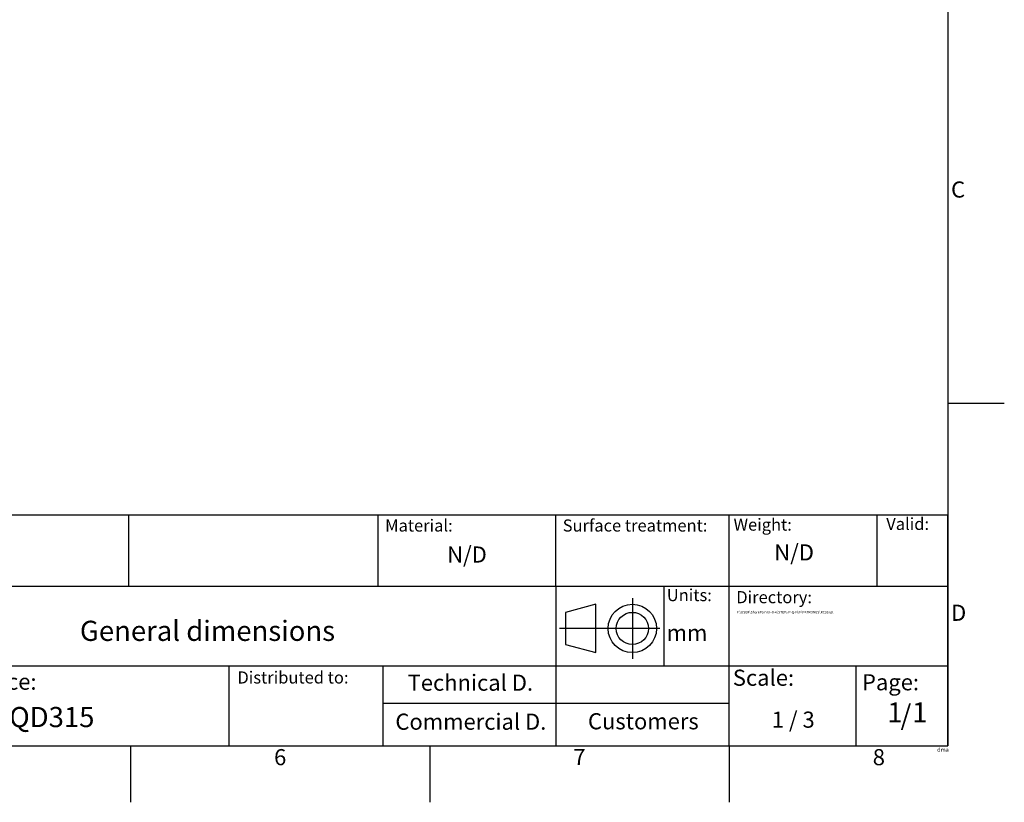
# Model space of a CAD drawing. Units: millimetres. Extents: x 0 to 891, y 0 to 630.
# Drawn here: x 516 to 882, y 9 to 300 of the extents above; entities that cross this region are included whole.
import ezdxf
from ezdxf.enums import TextEntityAlignment as Align

# ---------------------------------------------------------------- set-up
doc = ezdxf.new("R2010")
doc.units = ezdxf.units.MM
doc.header["$LTSCALE"] = 3
doc.layers.add('Geometría del boceto(ISO)', color=7, linetype='Continuous', lineweight=25)
doc.layers.add('Visible Edges(ISO)', color=7, linetype='Continuous', lineweight=25)
doc.layers.add('Symbols(ISO)', color=156, linetype='Continuous', lineweight=18, true_color=0x004080)
doc.styles.add('Current-ISO', font='arial.ttf')
doc.styles.add('Estilo de texto102', font='arial.ttf')
doc.styles.add('Estilo de texto28', font='arial.ttf')
doc.styles.add('Estilo de texto29', font='arial.ttf')
doc.styles.add('Estilo de texto40', font='arial.ttf')
doc.styles.add('Estilo de texto97', font='arial.ttf')
doc.styles.add('Texto normal (ISO)', font='arial.ttf')
doc.styles.add('Texto notas y aclaraciones (ISO)', font='arial.ttf')

# ---------------------------------------------------------------- blocks, each defined once
blk = doc.blocks.new('Marcos MARCO POLYLUX')
at = {"layer": 'Geometría del boceto(ISO)'}
for p, q in [((287, 200), (287, 10)), ((287, 52.5), (294, 52.5)), ((10, 10), (287, 10)), ((185.62, 10), (185.62, 3)), ((222.75, 10), (222.75, 3)), ((259.88, 10), (259.88, 3))]:
    blk.add_line(p, q, dxfattribs=at)
at = {"layer": 'Symbols(ISO)', "color": 156, "true_color": 0x004080, "char_height": 2, "style": 'Texto notas y aclaraciones (ISO)'}
for s, insert, attachment_point in [('C', (287.4, 78.75), 4), ('D', (287.4, 26.25), 4), ('6', (204.19, 9.6), 2), ('7', (241.31, 9.63), 2), ('8', (278.44, 9.6), 2)]:
    blk.add_mtext(s, dxfattribs=dict(at, insert=insert, attachment_point=attachment_point))
blk = doc.blocks.new('Cajetines ISO POLYLUX')
at = {"layer": 'Geometría del boceto(ISO)'}
for p, q in [((221.37, 119.9), (221.37, 100.1)), ((234.77, 119.93), (234.77, 110.02)), ((226.36, 117.66), (222.56, 116.66)), ((226.36, 111.66), (226.36, 117.66)), ((222.56, 116.66), (222.56, 112.66)), ((222.56, 112.66), (226.36, 111.66)), ((180.84, 110), (180.84, 100.1)), ((199.91, 110), (199.91, 100.1)), ((199.91, 105.41), (242.87, 105.41))]:
    blk.add_line(p, q, dxfattribs=at)
for radius in [3, 2]:
    blk.add_circle((230.87, 114.66), radius, dxfattribs=at)
at = {"layer": 'Visible Edges(ISO)'}
for p, q in [((270, 128.73), (77.98, 128.73)), ((168.4, 119.9), (168.4, 128.73)), ((199.35, 119.9), (199.35, 128.73)), ((221.37, 119.9), (221.37, 128.73)), ((242.87, 110), (242.87, 128.73)), ((261.22, 119.9), (261.22, 128.73)), ((270, 100.1), (270, 128.73)), ((77.98, 119.9), (270, 119.9)), ((230.87, 118.41), (230.87, 110.91)), ((234.28, 114.66), (221.82, 114.66)), ((270, 110), (77.98, 110)), ((242.87, 100.1), (242.87, 110)), ((258.63, 100.1), (258.63, 110)), ((77.98, 100.1), (270, 100.1))]:
    blk.add_line(p, q, dxfattribs=at)
at = {"layer": 'Symbols(ISO)', "color": 7}
for s, insert, char_height, width, attachment_point, style in [('\\fArial|b0|i0;\\H1.5000;Material:', (200.21, 128.18), 1.5, 14.5, 1, 'Current-ISO'), ('\\fArial|b0|i0;\\H1.5000;Surface treatment:', (222.23, 128.18), 1.5, 22.521, 1, 'Current-ISO'), ('\\fArial|b0|i0;\\H1.5000;Weight:', (243.42, 128.29), 1.5, 14.5, 1, 'Current-ISO'), ('\\fArial|b0|i0;\\H1.5000;Valid:', (262.36, 128.38), 1.5, 13.4401, 1, 'Current-ISO'), ('\\fArial|b0|i0;N/D', (210.36, 123.83), 2, 19.4886, 5, 'Texto notas y aclaraciones (ISO)'), ('\\fArial|b0|i0;N/D', (250.93, 124.09), 2, 14.3999, 5, 'Texto notas y aclaraciones (ISO)'), ('\\fArial|b0|i0;\\H1.5000;Units:', (235.14, 119.55), 1.5, 13.4401, 1, 'Current-ISO'), ('\\fArial|b0|i0;\\H1.5000;Directory:', (243.76, 119.29), 1.5, 13.4401, 1, 'Current-ISO'), ('\\fArial|b0|i0;\\H2.0000;ERP reference:', (138.43, 109.06), 2, 27.6925, 1, 'Current-ISO'), ('\\fArial|b0|i0;\\H1.5000;Distributed to:', (181.89, 109.33), 1.5, 14.5, 1, 'Current-ISO'), ('\\fArial|b0|i0;\\H2.0000;Scale:', (243.33, 109.55), 2, 13.7547, 1, 'Current-ISO'), ('\\fArial|b0|i0;\\H2.0000;Page:', (259.35, 108.99), 2, 19, 1, 'Current-ISO')]:
    blk.add_mtext(s, dxfattribs=dict(at, insert=insert, char_height=char_height, width=width, attachment_point=attachment_point, style=style))
at = {"layer": 'Symbols(ISO)', "color": 7, "insert": (264.8, 103.92), "char_height": 2.4892, "attachment_point": 5, "style": 'Current-ISO'}
blk.add_mtext('\\fArial|b0|i0;/', dxfattribs=at)
at = {"layer": 'Symbols(ISO)', "color": 156, "true_color": 0x004080, "insert": (268.67, 99.87), "char_height": 0.5, "attachment_point": 1, "style": 'Texto normal (ISO)'}
blk.add_mtext('\\fArial|b0|i0;\\H0.5000;dma', dxfattribs=at)
at = {"layer": 'Symbols(ISO)', "color": 7, "style": 'Estilo de texto29'}
for tag, p in [('Surface_treatment', (232.21, 125.1)), ('D._Fábrica', (231.68, 108.92))]:
    blk.add_attdef(tag, text='', height=2, dxfattribs=at).set_placement(p, align=Align.TOP_CENTER)
at = {"layer": 'Symbols(ISO)', "color": 7}
for tag, height, style, p in [('Valid', 2, 'Estilo de texto29', (265.24, 124.39)), ('Replaces', 2, 'Texto notas y aclaraciones (ISO)', (183.12, 123.32)), ('PROVEEDOR', 1.5, 'Estilo de texto40', (189.74, 104.87))]:
    blk.add_attdef(tag, text='', height=height, dxfattribs=dict(at, style=style)).set_placement(p, align=Align.MIDDLE_CENTER)
for tag, p, height, style in [('NOMBRE_DE_ARCHIVO_Y_RUTA_001', (243.83, 116.53), 0.3, 'Estilo de texto102'), ('Description_001', (162.35, 113.12), 2.5, 'Estilo de texto28'), ('Unidades_001', (235.12, 113.12), 2, 'Texto notas y aclaraciones (ISO)'), ('D._Técnico_001', (203, 106.94), 2, 'Estilo de texto29'), ('ERP_reference_001', (153.6, 102.42), 2.5, 'Estilo de texto28'), ('Sheet_number_001', (262.49, 103), 2.49, 'Estilo de texto97'), ('Number_of_sheets_001', (265.57, 103), 2.5, 'Estilo de texto28'), ('PART_NUMBER_001', (94.06, 102.37), 2.5, 'Estilo de texto28'), ('D._Comercial_001', (201.48, 102.1), 2, 'Estilo de texto29'), ('D._Compras_001', (225.37, 102.15), 2, 'Estilo de texto29'), ('Escala_de_vista_inicial_001', (248.16, 102.35), 2, 'Estilo de texto29')]:
    blk.add_attdef(tag, p, '', height=height, dxfattribs=dict(at, style=style))

msp = doc.modelspace()

# ---------------------------------------------------------------- block references
at = {"xscale": 3, "yscale": 3, "zscale": 3}
msp.add_blockref('Marcos MARCO POLYLUX', (0, 0), dxfattribs=at)
ref = msp.add_blockref('Cajetines ISO POLYLUX', (51, -270.289), dxfattribs=dict(xscale=3, yscale=3, zscale=3))
ref.add_attrib('Sheet_number_001', '1', (838.456, 38.713), dxfattribs={"layer": 'Symbols(ISO)', "color": 7, "height": 7.462, "style": 'Estilo de texto97'})
ref.add_attrib('Number_of_sheets_001', '1', (847.703, 38.718), dxfattribs={"layer": 'Symbols(ISO)', "color": 7, "height": 7.5, "style": 'Estilo de texto28'})
ref.add_attrib('Description_001', 'General dimensions', (538.061, 69.06), dxfattribs={"layer": 'Symbols(ISO)', "color": 7, "height": 7.5, "style": 'Estilo de texto28'})
ref.add_attrib('Unidades_001', 'mm', (756.364, 69.066), dxfattribs={"layer": 'Symbols(ISO)', "color": 7, "height": 6, "style": 'Texto notas y aclaraciones (ISO)'})
ref.add_attrib('NOMBRE_DE_ARCHIVO_Y_RUTA_001', 'F:\\USER\\SharePoint\\I+D+i\\STEPs P-Q-N\\P\\PATRONES\\RC36.ipt', (782.504, 79.303), dxfattribs={"layer": 'Symbols(ISO)', "color": 7, "height": 0.9, "style": 'Estilo de texto102'})
ref.add_attrib('D._Técnico_001', 'Technical D.', (659.993, 50.517), dxfattribs={"layer": 'Symbols(ISO)', "color": 7, "height": 6, "style": 'Estilo de texto29'})
ref.add_attrib('D._Comercial_001', 'Commercial D.', (655.444, 36.005), dxfattribs={"layer": 'Symbols(ISO)', "color": 7, "height": 6, "style": 'Estilo de texto29'})
ref.add_attrib('Escala_de_vista_inicial_001', '1 / 3', (795.494, 36.752), dxfattribs={"layer": 'Symbols(ISO)', "color": 7, "height": 6, "style": 'Estilo de texto29'})
ref.add_attrib('D._Compras_001', 'Customers', (727.097, 36.156), dxfattribs={"layer": 'Symbols(ISO)', "color": 7, "height": 6, "style": 'Estilo de texto29'})
ref.add_attrib('ERP_reference_001', 'QD315', (511.791, 36.973), dxfattribs={"layer": 'Symbols(ISO)', "color": 7, "height": 7.5, "style": 'Estilo de texto28'})

doc.saveas('drawing.dxf')
